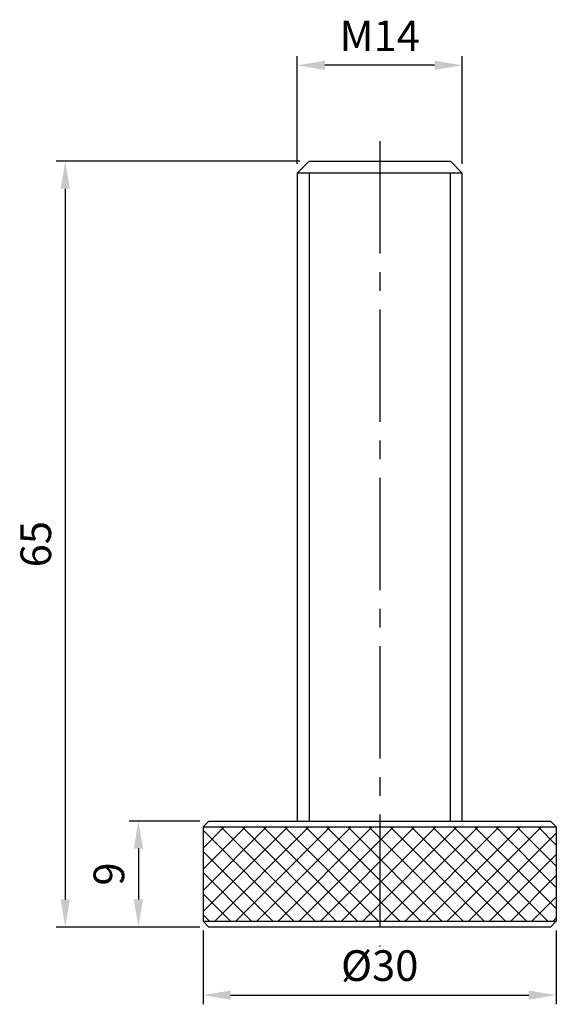
# Model space of a CAD drawing. Units: millimetres. Extents: x -30.6 to 15, y -6.6 to 77.
import ezdxf

# ---------------------------------------------------------------- set-up
doc = ezdxf.new("R2010")
doc.units = ezdxf.units.MM
doc.linetypes.add('CENTER2', pattern=[28.575, 19.05, -3.175, 3.175, -3.175])
doc.linetypes.add('PHANTOM2', pattern=[31.75, 15.875, -3.175, 3.175, -3.175, 3.175, -3.175])
for name, color, linetype in [('01', 4, 'Continuous'), ('CL', 1, 'CENTER2'), ('DIM', 6, 'Continuous'), ('H', 2, 'Continuous'), ('L', 30, 'PHANTOM2'), ('W', 7, 'Continuous')]:
    doc.layers.add(name, color=color, linetype=linetype)
doc.styles.add('TXT-1', font='txt.shx', dxfattribs={"width": 0.9, "bigfont": 'chineset.shx'})
doc.dimstyles.new('ISO-25', dxfattribs={"dimscale": 1.3, "dimtxt": 2, "dimasz": 1.8, "dimexe": 0.6, "dimexo": 0.6, "dimgap": 0.66666, "dimtad": 1, "dimdec": 3, "dimdsep": 46, "dimtxsty": 'TXT-1', "dimcen": -2.5, "dimclrd": 256, "dimclre": 256, "dimclrt": 3, "dimadec": 0, "dimazin": 0, "dimtfac": 0.8, "dimtdec": 3, "dimtmove": 0, "dimatfit": 3, "dimfxl": 0, "dimlwd": -1, "dimarcsym": 0})

# ---------------------------------------------------------------- blocks, each defined once
blk = doc.blocks.new('*D8')
at = {"layer": 'Defpoints', "color": 0}
for p in [(-15, 0.5), (15, 0.5), (15, -5.778)]:
    blk.add_point(p, dxfattribs=at)
at = {"layer": 'DIM', "lineweight": -2}
for p, q in [((-15, -0.28), (-15, -6.558)), ((15, -0.28), (15, -6.558))]:
    blk.add_line(p, q, dxfattribs=at)
at = {"layer": 'DIM'}
blk.add_line((-12.66, -5.778), (12.66, -5.778), dxfattribs=at)
for points in [[(-12.66, -5.388), (-12.66, -6.168), (-15, -5.778)], [(12.66, -5.388), (12.66, -6.168), (15, -5.778)]]:
    blk.add_solid(points, dxfattribs=at)
at = {"layer": 'DIM', "color": 3, "insert": (0, -3.611), "char_height": 2.6, "attachment_point": 5, "style": 'TXT-1'}
blk.add_mtext('%%C30', dxfattribs=at)
blk = doc.blocks.new('*D9')
at = {"layer": 'Defpoints', "color": 0}
for p in [(-6, 65), (-26.707, 0), (-14.5, 0)]:
    blk.add_point(p, dxfattribs=at)
at = {"layer": 'DIM', "lineweight": -2}
for p, q in [((-6.78, 65), (-27.487, 65)), ((-15.28, 0), (-27.487, 0))]:
    blk.add_line(p, q, dxfattribs=at)
at = {"layer": 'DIM'}
blk.add_line((-26.707, 62.66), (-26.707, 2.34), dxfattribs=at)
for points in [[(-27.097, 62.66), (-26.317, 62.66), (-26.707, 65)], [(-27.097, 2.34), (-26.317, 2.34), (-26.707, 0)]]:
    blk.add_solid(points, dxfattribs=at)
at = {"layer": 'DIM', "color": 3, "insert": (-28.873, 32.5), "char_height": 2.6, "attachment_point": 5, "rotation": 90, "style": 'TXT-1'}
blk.add_mtext('65', dxfattribs=at)
blk = doc.blocks.new('*D10')
at = {"layer": 'Defpoints', "color": 0}
for p in [(-14.5, 9), (-20.496, 0), (-14.5, 0)]:
    blk.add_point(p, dxfattribs=at)
at = {"layer": 'DIM', "lineweight": -2}
for p, q in [((-15.28, 9), (-21.276, 9)), ((-15.28, 0), (-21.276, 0))]:
    blk.add_line(p, q, dxfattribs=at)
at = {"layer": 'DIM'}
blk.add_line((-20.496, 6.66), (-20.496, 2.34), dxfattribs=at)
for points in [[(-20.886, 6.66), (-20.106, 6.66), (-20.496, 9)], [(-20.886, 2.34), (-20.106, 2.34), (-20.496, 0)]]:
    blk.add_solid(points, dxfattribs=at)
at = {"layer": 'DIM', "color": 3, "insert": (-22.663, 4.5), "char_height": 2.6, "attachment_point": 5, "rotation": 90, "style": 'TXT-1'}
blk.add_mtext('9', dxfattribs=at)
blk = doc.blocks.new('*D11')
at = {"layer": 'Defpoints', "color": 0}
for p in [(-7, 73.144), (-7, 64), (7, 64)]:
    blk.add_point(p, dxfattribs=at)
at = {"layer": 'DIM', "lineweight": -2}
for p, q in [((-7, 64.78), (-7, 73.924)), ((7, 64.78), (7, 73.924))]:
    blk.add_line(p, q, dxfattribs=at)
at = {"layer": 'DIM'}
blk.add_line((4.66, 73.144), (-4.66, 73.144), dxfattribs=at)
for points in [[(-4.66, 73.534), (-4.66, 72.754), (-7, 73.144)], [(4.66, 73.534), (4.66, 72.754), (7, 73.144)]]:
    blk.add_solid(points, dxfattribs=at)
at = {"layer": 'DIM', "color": 3, "insert": (0, 75.31), "char_height": 2.6, "attachment_point": 5, "style": 'TXT-1'}
blk.add_mtext('M14', dxfattribs=at)

msp = doc.modelspace()

# ---------------------------------------------------------------- hatches: boundary and pattern name
at = {"layer": 'H'}
h = msp.add_hatch(dxfattribs=at)
h.set_pattern_fill('ANSI37', color=256, scale=0.4, angle=90, style=0)
h.set_pattern_definition([(135, (-5960.969, -5298.0787), (-0.89802561, -0.89802561), []), (225, (-5960.969, -5298.0787), (0.89802561, -0.89802561), [])])
h.paths.add_polyline_path([(0, 0.5), (0, 8.5), (-15, 8.5), (-15, 0.5)])
h.paths.add_polyline_path([(0, 8.5), (0, 0.5), (15, 0.5), (15, 8.5)])

# ---------------------------------------------------------------- linework, layer by layer
at = {"layer": '01'}
for p, q in [((-6, 64), (-6, 9)), ((6, 9), (6, 64))]:
    msp.add_line(p, q, dxfattribs=at)
at = {"layer": 'CL', "ltscale": 0.5}
msp.add_line((0, 66.695), (0, -1.6464), dxfattribs=at)
at = {"layer": 'L', "ltscale": 8}
for p, q in [((-15, 8.5), (15, 8.5)), ((-15, 0.5), (15, 0.5))]:
    msp.add_line(p, q, dxfattribs=at)
at = {"layer": 'W'}
for p, q in [((-6, 65), (-7, 64)), ((-6, 65), (6, 65)), ((7, 64), (6, 65)), ((7, 64), (-7, 64)), ((-7, 64), (-7, 9)), ((7, 9), (7, 64)), ((-14.5, 9), (-15, 8.5)), ((-15, 8.5), (-15, 0.5)), ((-14.5, 9), (14.5, 9)), ((15, 8.5), (14.5, 9)), ((15, 8.5), (15, 0.5)), ((-15, 0.5), (-14.5, 0)), ((14.5, 0), (-14.5, 0)), ((14.5, 0), (15, 0.5))]:
    msp.add_line(p, q, dxfattribs=at)

# ---------------------------------------------------------------- dimensions: what is measured, and where the dimension line sits
at = {"layer": 'DIM'}
for base, p1, p2, text, picture, middle in [((-7, 73.1436), (7, 64), (-7, 64), 'M<>', '*D11', (0, 75.3103)), ((15, -5.778), (-15, 0.5), (15, 0.5), '%%C<>', '*D8', (0, -3.6113))]:
    dim = msp.add_linear_dim(base=base, p1=p1, p2=p2, angle=180, text=text, dimstyle='ISO-25', dxfattribs=at)
    dim.commit()
    dim.dimension.update_dxf_attribs({"geometry": picture, "text_midpoint": middle})
for base, p1, picture, middle in [((-26.7067, 0), (-6, 65), '*D9', (-28.8733, 32.5)), ((-20.4965, 0), (-14.5, 9), '*D10', (-22.6631, 4.5))]:
    dim = msp.add_linear_dim(base=base, p1=p1, p2=(-14.5, 0), angle=90, dimstyle='ISO-25', dxfattribs=at)
    dim.commit()
    dim.dimension.update_dxf_attribs({"geometry": picture, "text_midpoint": middle})

doc.saveas('drawing.dxf')
